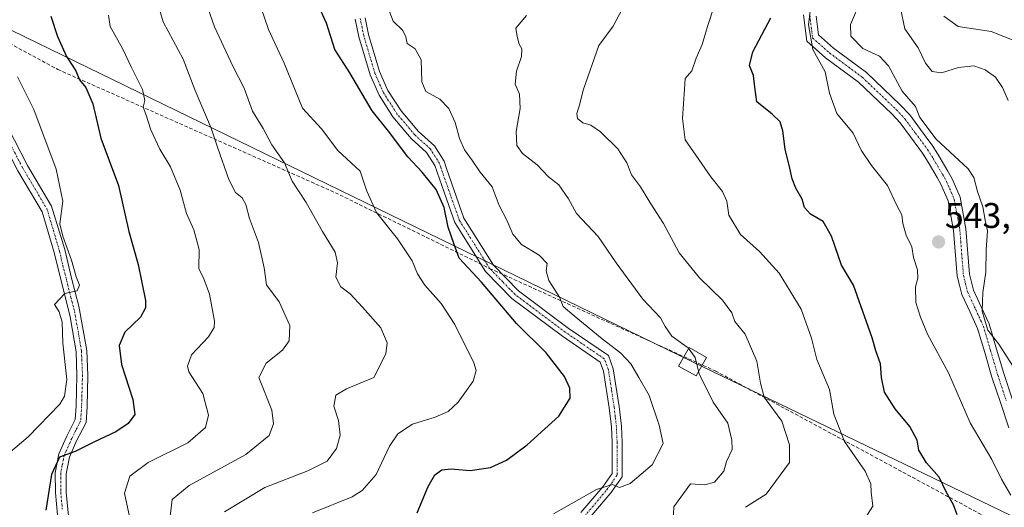
# Model space of a CAD drawing. Units: metres. Extents: x 576489 to 579917, y 4751992 to 4754344.
# Drawn here: x 577941 to 578218, y 4753910 to 4754047 of the extents above; entities that cross this region are included whole.
import ezdxf
from ezdxf.enums import TextEntityAlignment as Align

# ---------------------------------------------------------------- set-up
doc = ezdxf.new("R2010")
doc.units = ezdxf.units.M
doc.header["$MEASUREMENT"] = 0
doc.linetypes.add('TRAZO_Y_PUNTO', pattern=[1, 0.5, -0.25, 0, -0.25])
doc.linetypes.add('TRAZOSX2', pattern=[1.5, 1, -0.5])
for name, color, linetype, lineweight in [('Camino', 19, 'Continuous', 0), ('Camino Cxs', 19, 'Continuous', 0), ('Camino eje', 39, 'TRAZO_Y_PUNTO', 13), ('Carátula', 7, 'Continuous', 5), ('Curva de nivel maestra', 36, 'Continuous', 30), ('Curva de nivel normal', 36, 'Continuous', 0), ('Punto de cota en terreno', 7, 'Continuous', 0), ('Rótulo de punto de cota en terreno', 19, 'Continuous', 0), ('Senda', 19, 'TRAZOSX2', 0), ('Tendido', 6, 'Continuous', 0), ('Torre de tendido', 19, 'Continuous', 0), ('Torre de tendido Cxs', 19, 'Continuous', 0)]:
    doc.layers.add(name, color=color, linetype=linetype, lineweight=lineweight)
doc.styles.add('Arial', font='txt', dxfattribs={"height": 0.2})

# ---------------------------------------------------------------- blocks, each defined once
blk = doc.blocks.new('*U171')
at = {"layer": 'Curva de nivel normal', "color": 36, "linetype": 'Continuous', "lineweight": 0}
blk.add_polyline3d([(578221.38, 4753948.56, 540), (578216.7, 4753955.87, 540), (578213.6, 4753959.77, 540), (578212.68, 4753962.86, 540), (578212.02, 4753965.2, 540), (578212.2, 4753970.38, 540), (578213.09, 4753976.12, 540), (578213.11, 4753982.38, 540), (578213.51, 4753987.76, 540), (578212.88, 4753990.81, 540), (578212.22, 4753994.49, 540), (578210.7, 4753998.86, 540), (578209.64, 4754002.79, 540), (578208.1, 4754005.22, 540), (578199.03, 4754013.54, 540), (578194.49, 4754019.68, 540), (578193.22, 4754022.76, 540), (578189.55, 4754027.07, 540), (578185.68, 4754034.25, 540), (578183.17, 4754036.96, 540), (578178.4, 4754039.13, 540), (578175.04, 4754042.6, 540), (578174.94, 4754045.83, 540), (578177.85, 4754052.56, 540)], dxfattribs=at)
blk = doc.blocks.new('*U172')
at = {"layer": 'Curva de nivel normal', "color": 36, "linetype": 'Continuous', "lineweight": 0}
blk.add_polyline3d([(578023.57, 4753908.43, 580), (578034.76, 4753912.91, 580), (578037.59, 4753914.69, 580), (578041.49, 4753919.17, 580), (578045.28, 4753927.15, 580), (578047.57, 4753930.66, 580), (578051.72, 4753933.37, 580), (578058.11, 4753935.36, 580), (578061.79, 4753936.92, 580), (578064.58, 4753939.56, 580), (578068.8, 4753945.49, 580), (578069.68, 4753948.42, 580), (578068.98, 4753950.62, 580), (578063.61, 4753961.4, 580), (578059.77, 4753967.29, 580), (578055.24, 4753972.43, 580), (578053.14, 4753975.66, 580), (578051.62, 4753979.28, 580), (578047.48, 4753985.56, 580), (578041.62, 4753992.95, 580), (578038.87, 4753998.98, 580), (578036.98, 4754004.54, 580), (578030.71, 4754010.36, 580), (578026.1, 4754016.46, 580), (578020.74, 4754022.31, 580), (578015.6, 4754034.99, 580), (578011.2, 4754044.49, 580), (578008.04, 4754053.82, 580)], dxfattribs=at)
blk = doc.blocks.new('*U173')
at = {"layer": 'Curva de nivel normal', "color": 36, "linetype": 'Continuous', "lineweight": 0}
blk.add_polyline3d([(578219.31, 4754024.42, 535), (578217.72, 4754028.15, 535), (578215.74, 4754031.02, 535), (578212.84, 4754033.12, 535), (578209.67, 4754034.18, 535), (578205.36, 4754033.74, 535), (578200.56, 4754032.22, 535), (578197.92, 4754032.63, 535), (578196.1, 4754034.92, 535), (578194.04, 4754039.27, 535), (578190.24, 4754044.6, 535), (578189.08, 4754050.44, 535)], dxfattribs=at)
blk = doc.blocks.new('*U175')
at = {"layer": 'Curva de nivel normal', "color": 36, "linetype": 'Continuous', "lineweight": 0}
blk.add_polyline3d([(578111.56, 4754051.75, 560), (578108.15, 4754045.34, 560), (578104.13, 4754039.91, 560), (578099.73, 4754027.32, 560), (578098.82, 4754023.5, 560), (578097.97, 4754020.83, 560), (578098.17, 4754019.43, 560), (578099.62, 4754018.17, 560), (578101.88, 4754017.51, 560), (578104.67, 4754015.68, 560), (578109.48, 4754010.88, 560), (578112.06, 4754006.88, 560), (578113.38, 4754003.58, 560), (578115.92, 4754000.16, 560), (578118.8, 4753995.33, 560), (578122.33, 4753989.85, 560), (578126.75, 4753981.6, 560), (578132.51, 4753974.55, 560), (578138.98, 4753968.25, 560), (578141.56, 4753964.65, 560), (578142.42, 4753962.29, 560), (578145.36, 4753958.65, 560), (578148.66, 4753951.04, 560), (578149.63, 4753944.92, 560), (578150.68, 4753940.95, 560), (578155.65, 4753934.16, 560), (578157.8, 4753927.55, 560), (578157.77, 4753922.54, 560), (578151.25, 4753913.65, 560), (578145.41, 4753909.94, 560)], dxfattribs=at)
blk = doc.blocks.new('*U176')
at = {"layer": 'Curva de nivel normal', "color": 36, "linetype": 'Continuous', "lineweight": 0}
blk.add_polyline3d([(578163.71, 4754050.49, 545), (578163.12, 4754045.72, 545), (578164.41, 4754038.82, 545), (578167.87, 4754032.49, 545), (578169.08, 4754026.55, 545), (578171.13, 4754020.83, 545), (578175.7, 4754015.22, 545), (578177.99, 4754010.44, 545), (578180.85, 4754006.12, 545), (578185.4, 4754000.49, 545), (578187.91, 4753995.11, 545), (578189.4, 4753992.25, 545), (578189.73, 4753989.83, 545), (578190.64, 4753986.54, 545), (578192.26, 4753983.31, 545), (578192.7, 4753980.28, 545), (578193.83, 4753976.82, 545), (578193.91, 4753974.49, 545), (578193.23, 4753971.99, 545), (578193.32, 4753967.64, 545), (578194.66, 4753963.51, 545), (578196.61, 4753958.64, 545), (578202.53, 4753947.79, 545), (578208.62, 4753933.68, 545), (578214.77, 4753923.41, 545), (578217.45, 4753917.9, 545), (578220.05, 4753913.34, 545)], dxfattribs=at)
blk = doc.blocks.new('*U184')
at = {"layer": 'Curva de nivel normal', "color": 36, "linetype": 'Continuous', "lineweight": 0}
blk.add_polyline3d([(578178.02, 4753905.34, 555), (578181.22, 4753910.3, 555), (578180.76, 4753914.19, 555), (578180.66, 4753916.55, 555), (578179.12, 4753920.16, 555), (578173.28, 4753928.45, 555), (578170.3, 4753936.14, 555), (578169.07, 4753943.14, 555), (578165.52, 4753951.56, 555), (578164.04, 4753957.54, 555), (578161.13, 4753965.72, 555), (578154.92, 4753975.88, 555), (578149.39, 4753981.97, 555), (578144.02, 4753986.76, 555), (578140.74, 4753992.16, 555), (578140.17, 4753996.16, 555), (578138.97, 4753998.81, 555), (578135.71, 4754002.99, 555), (578131.47, 4754009.08, 555), (578128.41, 4754013.41, 555), (578127.68, 4754019.37, 555), (578128.31, 4754027.63, 555), (578128.43, 4754030.61, 555), (578130.36, 4754032.82, 555), (578131.53, 4754036.4, 555), (578133.26, 4754040.24, 555), (578134.76, 4754045.28, 555), (578136.57, 4754051.02, 555)], dxfattribs=at)
blk = doc.blocks.new('*U190')
at = {"layer": 'Curva de nivel normal', "color": 36, "linetype": 'Continuous', "lineweight": 0}
blk.add_polyline3d([(578224.74, 4754039.84, 530), (578214.52, 4754043.86, 530), (578205.27, 4754045.31, 530), (578201.21, 4754048.18, 530)], dxfattribs=at)
blk = doc.blocks.new('*U192')
at = {"layer": 'Curva de nivel normal', "color": 36, "linetype": 'Continuous', "lineweight": 0}
blk.add_polyline3d([(578125.09, 4753905.99, 565), (578125.28, 4753910.05, 565), (578129.97, 4753916.54, 565), (578133.98, 4753916.26, 565), (578136.72, 4753917.05, 565), (578139.35, 4753920.09, 565), (578140.12, 4753922.84, 565), (578141.66, 4753926.23, 565), (578141.62, 4753928.8, 565), (578140.49, 4753933.67, 565), (578136.34, 4753939.58, 565), (578132.38, 4753947.54, 565), (578132.0305, 4753949.0215, 565)], dxfattribs=at)
blk = doc.blocks.new('*U196')
at = {"layer": 'Curva de nivel maestra', "color": 36, "linetype": 'Continuous', "lineweight": 30}
blk.add_polyline3d([(578205.02, 4753907.81, 550), (578203.97, 4753910.64, 550), (578201.91, 4753914.29, 550), (578199.94, 4753918.44, 550), (578196.39, 4753922.48, 550), (578194.18, 4753926.02, 550), (578193.7, 4753928.84, 550), (578191.63, 4753932.7, 550), (578187.52, 4753937.65, 550), (578184.54, 4753942.36, 550), (578183.66, 4753946.46, 550), (578183.4, 4753950.32, 550), (578182.12, 4753953.96, 550), (578181.04, 4753957.62, 550), (578175.85, 4753972.49, 550), (578172.48, 4753978.11, 550), (578169.62, 4753986.3, 550), (578167.29, 4753990.39, 550), (578163.68, 4753992.43, 550), (578161.98, 4753994.34, 550), (578161.34, 4753996.68, 550), (578159.58, 4753999.74, 550), (578158.52, 4754002.43, 550), (578157.94, 4754005.39, 550), (578156.56, 4754010.74, 550), (578155.95, 4754015.91, 550), (578155.17, 4754018.46, 550), (578152.95, 4754020.58, 550), (578148.6, 4754024.08, 550), (578148.02, 4754028.22, 550), (578147.72, 4754031.47, 550), (578146.52, 4754034.32, 550), (578147.48, 4754038.16, 550), (578152.6, 4754047.76, 550)], dxfattribs=at)
blk = doc.blocks.new('5PATER')
at = {"layer": 'Carátula', "linetype": 'Continuous', "lineweight": 5}
h = blk.add_hatch(color=250, dxfattribs=at)
edge = h.paths.add_edge_path()
edge.add_ellipse((0, 0.01), major_axis=(-1.33, -1.34), ratio=0.999422, start_angle=0, end_angle=360)

msp = doc.modelspace()

# ---------------------------------------------------------------- linework, layer by layer
at = {"layer": 'Camino', "color": 19, "linetype": 'Continuous', "lineweight": 0}
for points in [[(578038.44, 4754047.69, 571.02), (578039.4, 4754043.05, 571.4), (578042.48, 4754032.65, 572.38), (578044.84, 4754027.29, 572.94), (578048.52, 4754021.53, 572.92), (578053.4, 4754015.77, 572.89), (578057.92, 4754011.69, 572.63), (578060.6, 4754007.37, 572.6), (578061.32, 4754005.3, 572.73), (578066.2, 4753991.37, 573.56), (578074.56, 4753978.09, 573.05), (578081.56, 4753970.89, 572.58), (578095.56, 4753960.41, 571.33), (578106.88, 4753952.65, 570.73), (578108.24, 4753948.97, 571.23), (578109.88, 4753938.33, 572.46), (578110.52, 4753932.81, 572), (578110.72, 4753928.33, 571.65), (578110.72, 4753918.57, 570.4), (578107.56, 4753914.01, 569.33), (578101.2, 4753906.49, 567.82)], [(578219.5, 4753932.29, 541.77), (578217.13, 4753939.42, 541.6), (578214.75, 4753946.6, 541.79), (578212.72, 4753953.49, 540.84), (578210.71, 4753960.32, 540.52), (578208.6, 4753964.88, 540.59), (578206.3, 4753969.86, 541.29), (578205.63, 4753972.47, 541.61), (578205, 4753975.05, 541.91), (578203.99, 4753987.88, 542.16), (578202.45, 4753996.21, 541.76), (578200.42, 4754000.89, 541.71), (578199.33, 4754002.83, 541.56), (578196.81, 4754007.1, 541.02), (578195.21, 4754009.63, 540.86), (578191.85, 4754014.22, 540.88), (578188.94, 4754018.15, 541.3), (578186.56, 4754020.69, 541.82), (578177.21, 4754029.61, 542.67), (578167.97, 4754036.47, 544.33), (578162.66, 4754041.2, 545.61), (578161.73, 4754048.61, 545.52)], [(578165.31, 4754048.23, 544.51), (578165.97, 4754042.94, 544.22), (578170.18, 4754039.19, 543.36), (578179.47, 4754032.3, 542.3), (578189.05, 4754023.16, 541.22), (578191.64, 4754020.39, 540.65), (578194.67, 4754016.29, 540.06), (578198.11, 4754011.6, 540.24), (578199.79, 4754008.92, 540.46), (578202.37, 4754004.57, 541.06), (578203.56, 4754002.45, 541.18), (578205.82, 4753997.23, 541.31), (578207.46, 4753988.33, 541.5), (578208.46, 4753975.61, 541.01), (578209.02, 4753973.33, 540.87), (578209.61, 4753971.04, 540.58), (578211.77, 4753966.35, 539.92), (578213.99, 4753961.55, 539.52), (578216.08, 4753954.48, 540.34), (578218.09, 4753947.64, 540.89), (578220.45, 4753940.52, 541.29)], [(578099.12, 4753908.44, 568.53), (578105.29, 4753915.74, 569.84), (578107.87, 4753919.46, 570.57), (578107.87, 4753928.26, 572), (578107.68, 4753932.58, 572.33), (578107.05, 4753937.94, 572.73), (578105.47, 4753948.25, 571.83), (578104.52, 4753950.81, 571.5), (578093.9, 4753958.09, 572.35), (578079.67, 4753968.74, 573.42), (578072.31, 4753976.32, 573.82), (578063.62, 4753990.12, 574.22), (578061.27, 4753996.82, 574.3), (578058.01, 4754006.13, 573.49), (578055.71, 4754009.84, 573.53), (578051.35, 4754013.78, 573.82), (578046.22, 4754019.83, 573.79), (578042.32, 4754025.94, 573.54), (578039.8, 4754031.66, 573.12), (578036.63, 4754042.35, 572.07), (578035.6, 4754047.36, 571.62)], [(577952.1, 4753904.51, 598.9), (577951.25, 4753914.1, 599.31), (577951.21, 4753919.65, 599.56), (577952.25, 4753925.02, 600.14), (577954.46, 4753929.95, 601.08), (577956.85, 4753934.67, 601.54), (577957.09, 4753938.39, 602.33), (577957.34, 4753947.07, 603.82), (577957.06, 4753953.75, 603.32), (577955.44, 4753963.56, 604.13), (577950.91, 4753981.69, 605.57), (577947.56, 4753993.16, 605.59), (577940.71, 4754004.68, 606.9), (577933.4, 4754018.98, 607.75), (577924.28, 4754035.87, 608.58), (577920.19, 4754042.06, 608.68)], [(577936.12, 4754020.41, 607.25), (577943.4, 4754006.17, 606.38), (577950.2, 4753994.73, 605.48), (577953.88, 4753982.49, 604.86), (577955.8, 4753974.41, 604.97), (577957.88, 4753966.57, 604.17), (577960.12, 4753954.09, 602.73), (577960.41, 4753947.09, 602.92), (577960.16, 4753938.25, 602.23), (577959.88, 4753933.85, 601.35), (577957.23, 4753928.63, 600.34), (577955.2, 4753924.09, 599.64), (577954.28, 4753919.37, 599.12), (577954.32, 4753914.25, 598.99), (577955.19, 4753904.5, 598.62)]]:
    msp.add_polyline3d(points, dxfattribs=at)
at = {"layer": 'Camino Cxs', "color": 19, "linetype": 'Continuous', "lineweight": 0}
for points in [[(578038.44, 4754047.69, 571.02), (578039.4, 4754043.05, 571.4), (578042.48, 4754032.65, 572.38), (578044.84, 4754027.29, 572.94), (578048.52, 4754021.53, 572.92), (578053.4, 4754015.77, 572.89), (578057.92, 4754011.69, 572.63), (578060.6, 4754007.37, 572.6), (578061.32, 4754005.3, 572.73), (578066.2, 4753991.37, 573.56), (578074.56, 4753978.09, 573.05), (578081.56, 4753970.89, 572.58), (578095.56, 4753960.41, 571.33), (578106.88, 4753952.65, 570.73), (578108.24, 4753948.97, 571.23), (578109.88, 4753938.33, 572.46), (578110.52, 4753932.81, 572), (578110.72, 4753928.33, 571.65), (578110.72, 4753918.57, 570.4), (578107.56, 4753914.01, 569.33), (578101.2, 4753906.49, 567.82)], [(578219.5, 4753932.29, 541.77), (578217.13, 4753939.42, 541.6), (578214.75, 4753946.6, 541.79), (578212.72, 4753953.49, 540.84), (578210.71, 4753960.32, 540.52), (578208.6, 4753964.88, 540.59), (578206.3, 4753969.86, 541.29), (578205.63, 4753972.47, 541.61), (578205, 4753975.05, 541.91), (578203.99, 4753987.88, 542.16), (578202.45, 4753996.21, 541.76), (578200.42, 4754000.89, 541.71), (578199.33, 4754002.83, 541.56), (578196.81, 4754007.1, 541.02), (578195.21, 4754009.63, 540.86), (578191.85, 4754014.22, 540.88), (578188.94, 4754018.15, 541.3), (578186.56, 4754020.69, 541.82), (578177.21, 4754029.61, 542.67), (578167.97, 4754036.47, 544.33), (578162.66, 4754041.2, 545.61), (578161.73, 4754048.61, 545.52)], [(578165.31, 4754048.23, 544.51), (578165.97, 4754042.94, 544.22), (578170.18, 4754039.19, 543.36), (578179.47, 4754032.3, 542.3), (578189.05, 4754023.16, 541.22), (578191.64, 4754020.39, 540.65), (578194.67, 4754016.29, 540.06), (578198.11, 4754011.6, 540.24), (578199.79, 4754008.92, 540.46), (578202.37, 4754004.57, 541.06), (578203.56, 4754002.45, 541.18), (578205.82, 4753997.23, 541.31), (578207.46, 4753988.33, 541.5), (578208.46, 4753975.61, 541.01), (578209.02, 4753973.33, 540.87), (578209.61, 4753971.04, 540.58), (578211.77, 4753966.35, 539.92), (578213.99, 4753961.55, 539.52), (578216.08, 4753954.48, 540.34), (578218.09, 4753947.64, 540.89), (578220.45, 4753940.52, 541.29)], [(578099.12, 4753908.44, 568.53), (578105.29, 4753915.74, 569.84), (578107.87, 4753919.46, 570.57), (578107.87, 4753928.26, 572), (578107.68, 4753932.58, 572.33), (578107.05, 4753937.94, 572.73), (578105.47, 4753948.25, 571.83), (578104.52, 4753950.81, 571.5), (578093.9, 4753958.09, 572.35), (578079.67, 4753968.74, 573.42), (578072.31, 4753976.32, 573.82), (578063.62, 4753990.12, 574.22), (578061.27, 4753996.82, 574.3), (578058.01, 4754006.13, 573.49), (578055.71, 4754009.84, 573.53), (578051.35, 4754013.78, 573.82), (578046.22, 4754019.83, 573.79), (578042.32, 4754025.94, 573.54), (578039.8, 4754031.66, 573.12), (578036.63, 4754042.35, 572.07), (578035.6, 4754047.36, 571.62)], [(577936.12, 4754020.41, 607.25), (577943.4, 4754006.17, 606.38), (577950.2, 4753994.73, 605.48), (577953.88, 4753982.49, 604.86), (577955.8, 4753974.41, 604.97), (577957.88, 4753966.57, 604.17), (577960.12, 4753954.09, 602.73), (577960.41, 4753947.09, 602.92), (577960.16, 4753938.25, 602.23), (577959.88, 4753933.85, 601.35), (577957.23, 4753928.63, 600.34), (577955.2, 4753924.09, 599.64), (577954.28, 4753919.37, 599.12), (577954.32, 4753914.25, 598.99), (577955.19, 4753904.5, 598.62)], [(577952.1, 4753904.51, 598.9), (577951.25, 4753914.1, 599.31), (577951.21, 4753919.65, 599.56), (577952.25, 4753925.02, 600.14), (577954.46, 4753929.95, 601.08), (577956.85, 4753934.67, 601.54), (577957.09, 4753938.39, 602.33), (577957.34, 4753947.07, 603.82), (577957.06, 4753953.75, 603.32), (577955.44, 4753963.56, 604.13), (577950.91, 4753981.69, 605.57), (577947.56, 4753993.16, 605.59), (577940.71, 4754004.68, 606.9)]]:
    msp.add_polyline3d(points, dxfattribs=at)
at = {"layer": 'Camino eje', "color": 39, "linetype": 'TRAZO_Y_PUNTO', "lineweight": 13}
for points in [[(578163.52, 4754048.42, 545.01), (578164.31, 4754042.07, 544.96), (578169.08, 4754037.83, 543.88), (578178.34, 4754030.95, 542.53), (578187.81, 4754021.93, 541.57), (578190.29, 4754019.27, 541.03), (578193.26, 4754015.26, 540.54), (578196.66, 4754010.62, 540.59), (578198.3, 4754008.01, 540.76), (578200.85, 4754003.7, 541.38), (578201.99, 4754001.67, 541.44), (578204.14, 4753996.72, 541.56), (578205.73, 4753988.11, 541.88), (578206.73, 4753975.33, 541.39), (578207.33, 4753972.9, 541.21), (578207.96, 4753970.45, 540.93), (578210.19, 4753965.62, 540.29), (578212.35, 4753960.94, 540.04), (578214.4, 4753953.99, 540.62), (578216.42, 4753947.12, 541.22), (578218.79, 4753939.97, 541.43)], [(578073.44, 4753977.21, 573.43), (578064.91, 4753990.75, 573.92), (578061.3, 4754001.06, 573.58), (578059.67, 4754005.72, 573.1), (578059.31, 4754006.75, 573.06), (578056.82, 4754010.77, 573.15), (578052.38, 4754014.78, 573.35), (578047.37, 4754020.68, 573.37), (578043.58, 4754026.62, 573.25), (578041.14, 4754032.16, 572.74), (578038.02, 4754042.7, 571.74), (578037.54, 4754045.02, 571.48), (578037.02, 4754047.53, 571.2)], [(577934.76, 4754019.7, 607.5), (577942.06, 4754005.43, 606.56), (577948.88, 4753993.95, 605.54), (577950.72, 4753987.83, 605.22), (577952.4, 4753982.09, 605.18), (577953.36, 4753978.05, 605.13), (577955.62, 4753968.99, 604.67), (577956.66, 4753965.07, 604.04), (577957.78, 4753958.83, 603.06), (577958.59, 4753953.92, 603.03), (577958.88, 4753947.08, 603.37), (577958.75, 4753942.66, 603.31), (577958.63, 4753938.32, 602.28), (577958.37, 4753934.26, 601.44), (577957.04, 4753931.65, 600.93), (577955.85, 4753929.29, 600.66), (577954.83, 4753927.02, 600.31), (577953.73, 4753924.56, 599.88), (577953.21, 4753921.87, 599.51), (577952.75, 4753919.51, 599.31), (577952.79, 4753914.18, 599.11), (577953.21, 4753909.38, 598.97)], [(578100.16, 4753907.47, 568.15), (578106.43, 4753914.88, 569.54), (578109.3, 4753919.02, 570.48), (578109.3, 4753928.3, 571.82), (578109.1, 4753932.7, 572.16), (578108.78, 4753935.46, 572.39), (578108.47, 4753938.14, 572.59), (578107.68, 4753943.29, 572.24), (578106.86, 4753948.61, 571.61), (578106.38, 4753949.89, 571.43), (578105.7, 4753951.73, 571.16), (578094.73, 4753959.25, 571.89), (578080.62, 4753969.82, 573.01), (578077.12, 4753973.42, 573.05), (578073.44, 4753977.21, 573.43)]]:
    msp.add_polyline3d(points, dxfattribs=at)
at = {"layer": 'Curva de nivel maestra', "color": 36, "linetype": 'Continuous', "lineweight": 30}
for points in [[(578053.04, 4753908.39, 575), (578056.16, 4753915.8, 575), (578058.02, 4753919.11, 575), (578059.97, 4753920.5, 575), (578062.64, 4753920.81, 575), (578067.97, 4753920.28, 575), (578073.64, 4753921.11, 575), (578078.14, 4753923.22, 575), (578083.98, 4753927.52, 575), (578092.86, 4753935.63, 575), (578096.12, 4753940.65, 575), (578096, 4753943.44, 575), (578094.51, 4753946.73, 575), (578089.31, 4753953.44, 575), (578081.01, 4753961.7, 575), (578071.12, 4753973.31, 575), (578064.91, 4753980.1, 575), (578063.32, 4753984.24, 575), (578061.8, 4753988.76, 575), (578060.66, 4753994.3, 575), (578058.39, 4753999.42, 575), (578054.42, 4754004.27, 575), (578050.4, 4754008.59, 575), (578044.97, 4754015.82, 575), (578040.4, 4754021.58, 575), (578034.08, 4754032.27, 575), (578029.88, 4754038.77, 575), (578027.5, 4754046.19, 575), (578024.34, 4754053.23, 575)], [(577950, 4754048.23, 600), (577951.88, 4754042.5, 600), (577954.42, 4754036.82, 600), (577956.99, 4754032.78, 600), (577958.01, 4754030.3, 600), (577959.82, 4754028.11, 600), (577961.75, 4754023.49, 600), (577964.09, 4754013.82, 600), (577969.03, 4754000.49, 600), (577971.95, 4753987.6, 600), (577974.59, 4753978.26, 600), (577976.6, 4753968.15, 600), (577976.61, 4753966.07, 600), (577975.18, 4753963.44, 600), (577970.82, 4753959.22, 600), (577969.22, 4753955.49, 600), (577969.88, 4753950.1, 600), (577973.03, 4753940.29, 600), (577973.6, 4753936.08, 600), (577971.78, 4753933.53, 600), (577968.22, 4753931.22, 600), (577962.25, 4753928.39, 600), (577956.82, 4753925.7, 600), (577952.46, 4753924.09, 600), (577950.2, 4753919.18, 600), (577948.54, 4753909.13, 600)]]:
    msp.add_polyline3d(points, dxfattribs=at)
at = {"layer": 'Curva de nivel normal', "color": 36, "linetype": 'Continuous', "lineweight": 0}
for points in [[(577979.38, 4754053.94, 590), (577981.61, 4754046.63, 590), (577987.24, 4754036.07, 590), (577990.63, 4754027.24, 590), (577995.1, 4754016.65, 590), (577996.96, 4754011.05, 590), (578000.06, 4754002.21, 590), (578001.94, 4753998.58, 590), (578003.77, 4753997.02, 590), (578004.88, 4753995.15, 590), (578005.87, 4753991.28, 590), (578008.39, 4753984.45, 590), (578009.96, 4753977.39, 590), (578010.65, 4753972.55, 590), (578014.2, 4753967.82, 590), (578017.19, 4753961.12, 590), (578017.05, 4753956.82, 590), (578015.17, 4753954.16, 590), (578010.52, 4753950.49, 590), (578008.46, 4753946.49, 590), (578012.15, 4753937.29, 590), (578012.6, 4753933.45, 590), (578011.42, 4753930.19, 590), (578004.87, 4753924.78, 590), (577988.94, 4753916.06, 590), (577984.07, 4753912.15, 590), (577983.57, 4753907.48, 590)], [(577998.83, 4753908.72, 585), (578010.17, 4753915.48, 585), (578022.3, 4753920.18, 585), (578027.76, 4753922.97, 585), (578030.39, 4753926.46, 585), (578031.39, 4753930.25, 585), (578030.89, 4753934.42, 585), (578029.58, 4753938.38, 585), (578030.16, 4753941.5, 585), (578033.14, 4753943.26, 585), (578040.84, 4753946.49, 585), (578044.27, 4753953.11, 585), (578044.61, 4753956.23, 585), (578042.82, 4753960.5, 585), (578037.68, 4753966.3, 585), (578034.24, 4753970.05, 585), (578031.54, 4753972.02, 585), (578030.2, 4753974.72, 585), (578030.62, 4753978.8, 585), (578029.95, 4753981.81, 585), (578026.38, 4753987.56, 585), (578021.85, 4753995.71, 585), (578017.87, 4754001.72, 585), (578015.68, 4754006.87, 585), (578012.16, 4754012.01, 585), (578009.71, 4754016.56, 585), (578006.7, 4754021.46, 585), (578004.4, 4754027.9, 585), (578001.21, 4754034.16, 585), (577996.02, 4754045.16, 585), (577993.57, 4754052.16, 585)], [(577972.19, 4753906.92, 595), (577970.74, 4753913.9, 595), (577972.21, 4753918.75, 595), (577977.36, 4753922.56, 595), (577988.48, 4753928.1, 595), (577993.48, 4753932.43, 595), (577994.33, 4753935.88, 595), (577992.77, 4753942, 595), (577988.84, 4753948.09, 595), (577988.39, 4753949.72, 595), (577989.56, 4753952.82, 595), (577994.34, 4753957.94, 595), (577995.94, 4753960.6, 595), (577996.03, 4753962.35, 595), (577994.58, 4753969.92, 595), (577993, 4753974.24, 595), (577991.66, 4753977.16, 595), (577991.68, 4753982.49, 595), (577990.2, 4753988.09, 595), (577988.14, 4753992.66, 595), (577986.4, 4753999.18, 595), (577983.66, 4754005.76, 595), (577980.6, 4754010.77, 595), (577978.14, 4754016.24, 595), (577976.71, 4754020.62, 595), (577975.99, 4754022.61, 595), (577976.39, 4754024.49, 595), (577975.78, 4754027.51, 595), (577972.6, 4754033.89, 595), (577970.18, 4754039.13, 595), (577966.69, 4754045.33, 595), (577966.23, 4754048.45, 595)], [(578091.42, 4753908.09, 570), (578103.5, 4753915, 570), (578107.97, 4753916.38, 570), (578109.97, 4753915.48, 570), (578112.97, 4753916.63, 570), (578119.16, 4753921.94, 570), (578122.28, 4753927.94, 570), (578121.14, 4753933.08, 570), (578118.31, 4753941.39, 570), (578115.44, 4753946.49, 570), (578113.18, 4753950.29, 570), (578110.39, 4753953.36, 570), (578105.08, 4753957.36, 570), (578097.26, 4753963.82, 570), (578094.13, 4753966.44, 570), (578093.05, 4753969.12, 570), (578090.1, 4753973.82, 570), (578089.35, 4753976.51, 570), (578089.62, 4753978.6, 570), (578087.39, 4753980.91, 570), (578082.39, 4753983.9, 570), (578079.99, 4753986.81, 570), (578078.3, 4753990.82, 570), (578076.12, 4753994.86, 570), (578074.16, 4754000.14, 570), (578070.82, 4754004.31, 570), (578068.66, 4754007.45, 570), (578066.38, 4754010.57, 570), (578064.94, 4754013.8, 570), (578063.74, 4754018.26, 570), (578061.96, 4754022.21, 570), (578059.42, 4754024.88, 570), (578055.47, 4754027.02, 570), (578054.32, 4754029.69, 570), (578054.13, 4754035.94, 570), (578052.46, 4754038.98, 570), (578050.28, 4754040.47, 570), (578049.88, 4754042.4, 570), (578049, 4754044.19, 570), (578046.29, 4754046.81, 570), (578044.89, 4754050.41, 570)], [(578128.98, 4753955.04, 565), (578124.66, 4753958.15, 565), (578122.8, 4753960.88, 565), (578121.53, 4753963.26, 565), (578116.57, 4753968.53, 565), (578109.03, 4753978.8, 565), (578104.02, 4753986.18, 565), (578097.91, 4753992.67, 565), (578095.59, 4753996.78, 565), (578092.91, 4754000.76, 565), (578090, 4754002.98, 565), (578086.82, 4754006.37, 565), (578082.68, 4754009.52, 565), (578081.07, 4754011.8, 565), (578080.91, 4754015.76, 565), (578082.04, 4754022.21, 565), (578081.81, 4754026.28, 565), (578080.62, 4754029.02, 565), (578080.95, 4754032.69, 565), (578082.44, 4754036.85, 565), (578082.46, 4754038.98, 565), (578081.75, 4754040.36, 565), (578081.19, 4754042.43, 565), (578080.82, 4754044.8, 565), (578083.77, 4754048.39, 565)], [(577932.87, 4753920.78, 605), (577943.64, 4753929.76, 605), (577952.47, 4753939, 605), (577953.84, 4753941.23, 605), (577954.46, 4753945.89, 605), (577953.33, 4753956.12, 605), (577953.15, 4753962.1, 605), (577952.31, 4753964.94, 605), (577951.04, 4753967.02, 605), (577953.96, 4753970.17, 605), (577957.36, 4753970.91, 605), (577958.05, 4753972.49, 605), (577957.08, 4753974.86, 605), (577955.79, 4753979.48, 605), (577953.4, 4753986.26, 605), (577952.55, 4753989.74, 605), (577953.38, 4753996.12, 605), (577951.5, 4754005.14, 605), (577945.17, 4754021.9, 605), (577940.62, 4754031.14, 605)], [(578132.03, 4753949.02, 565), (578131.29, 4753952.16, 565), (578129.32, 4753954.8, 565), (578128.98, 4753955.04, 565)]]:
    msp.add_polyline3d(points, dxfattribs=at)
at = {"layer": 'Senda', "color": 19, "linetype": 'TRAZOSX2', "lineweight": 0}
for points in [[(577915.86, 4754052.67, 608.31), (577951.93, 4754033.21, 601.04), (578030.03, 4753998.5, 582), (578073.44, 4753977.21, 573.43)], [(578073.44, 4753977.21, 573.43), (578136.93, 4753948.34, 563.48), (578227.7, 4753899.3, 543.52)]]:
    msp.add_polyline3d(points, dxfattribs=at)
at = {"layer": 'Tendido', "color": 6, "linetype": 'Continuous', "lineweight": 0}
msp.add_polyline3d([(579900.48, 4753482.84, 486.08), (579700.09, 4753473.01, 495.17), (579176.79, 4753446.52, 548.28), (579005.52, 4753528.88, 539.87), (578567.24, 4753739.98, 510.75), (578130.52, 4753950.9, 564.95), (577889.43, 4754068.33, 611.26), (577664.06, 4754170.24, 610.95), (577222.74, 4754205.54, 558.21), (576730.24, 4754244.86, 557.29), (576491.23, 4754263.96, 524.99)], dxfattribs=at)
at = {"layer": 'Torre de tendido', "color": 19, "linetype": 'Continuous', "lineweight": 0}
msp.add_polyline3d([(578134.44, 4753952.12, 570.69), (578131.5, 4753946.92, 568.26), (578126.61, 4753949.69, 570.06), (578129.55, 4753954.89, 570.66), (578134.44, 4753952.12, 570.69)], dxfattribs=at)
at = {"layer": 'Torre de tendido Cxs', "color": 19, "linetype": 'Continuous', "lineweight": 0}
msp.add_polyline3d([(578134.44, 4753952.12, 570.69), (578131.5, 4753946.92, 568.26), (578126.61, 4753949.69, 570.06), (578129.55, 4753954.89, 570.66), (578134.44, 4753952.12, 570.69)], close=True, dxfattribs=at)

# ---------------------------------------------------------------- block references
at = {"layer": 'Curva de nivel maestra', "color": 36, "linetype": 'Continuous', "lineweight": 30}
msp.add_blockref('*U196', (0, 0), dxfattribs=at)
at = {"layer": 'Curva de nivel normal', "color": 36, "linetype": 'Continuous', "lineweight": 0}
for name in ['*U184', '*U175', '*U176', '*U171', '*U190', '*U173', '*U172', '*U192']:
    msp.add_blockref(name, (0, 0), dxfattribs=at)
at = {"layer": 'Punto de cota en terreno', "linetype": 'Continuous', "lineweight": 0}
msp.add_blockref('5PATER', (578199.76, 4753984.64, 543.76), dxfattribs=at)

# ---------------------------------------------------------------- texts
at = {"layer": 'Rótulo de punto de cota en terreno', "color": 19, "linetype": 'Continuous', "lineweight": 0, "style": 'Arial'}
msp.add_text('543,76', height=7, dxfattribs=at).set_placement((578201.52, 4753986.4), align=Align.BOTTOM_LEFT)

doc.saveas('drawing.dxf')
